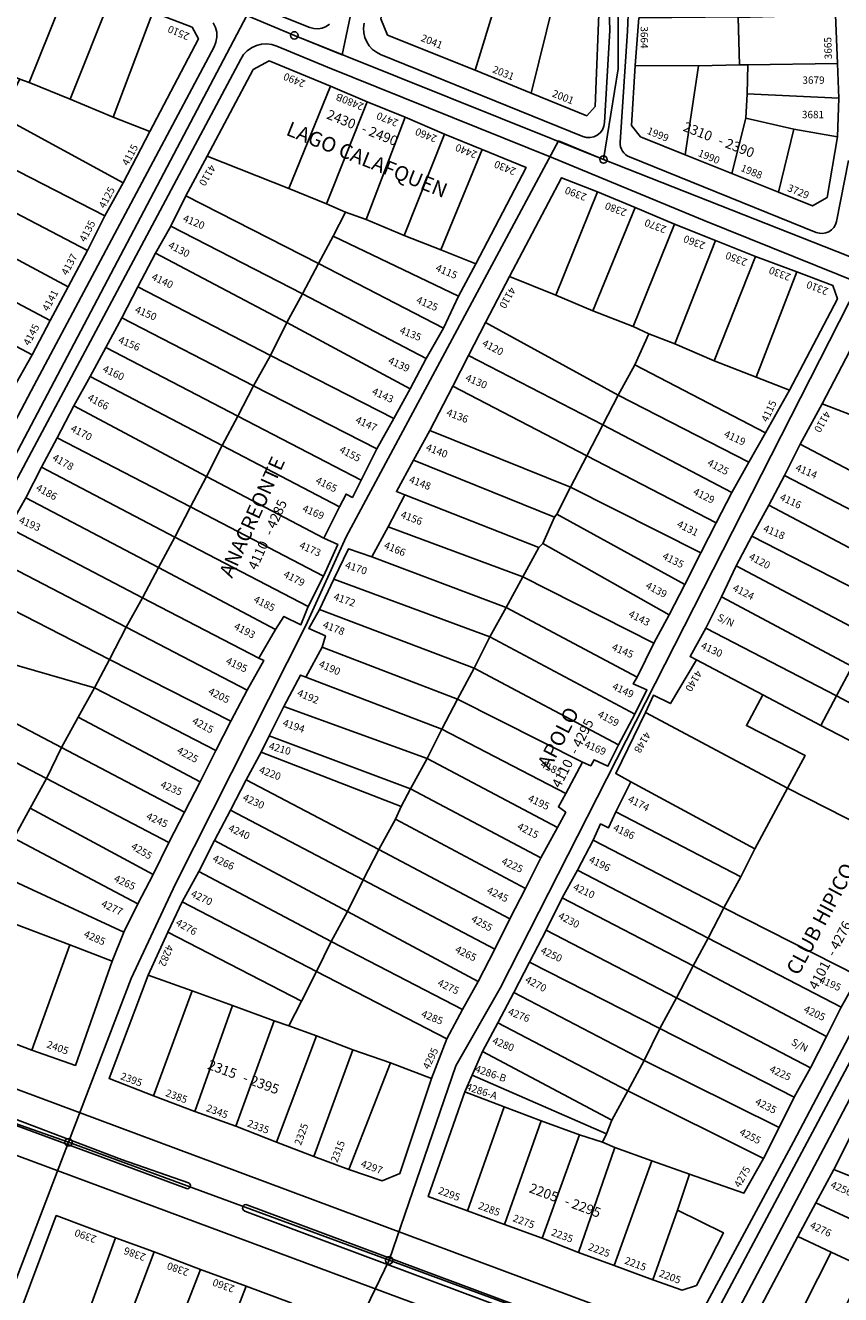
# Model space of a CAD drawing. Extents: x 340919 to 348261, y 6290800 to 6297069.
# Drawn here: x 345170 to 345337, y 6293360 to 6293620 of the extents above; entities that cross this region are included whole.
import ezdxf

# ---------------------------------------------------------------- set-up
doc = ezdxf.new("R2010")
doc.units = 0
doc.header["$MEASUREMENT"] = 0
doc.layers.get('0').update_dxf_attribs({"linetype": 'CONTINUOUS'})
for name, color, linetype in [('1010', 7, 'CONTINUOUS'), ('1400', 7, 'CONTINUOUS'), ('1500', 7, 'CONTINUOUS'), ('2000', 7, 'CONTINUOUS'), ('2510', 7, 'CONTINUOUS'), ('LIMITE_PREDIAL', 7, 'CONTINUOUS')]:
    doc.layers.add(name, color=color, linetype=linetype)

msp = doc.modelspace()

# ---------------------------------------------------------------- linework, layer by layer
at = {"color": 10}
for points in [[(345254.93, 6293709.15), (345234.79, 6293613.65), (345225.06, 6293617.62)], [(345287.84, 6293708.02), (345288.97, 6293700.83), (345291.24, 6293642.59), (345291.24, 6293625.19), (345291.24, 6293610.82), (345288.22, 6293592.28)], [(345181.94, 6293635.78), (345215.32, 6293621.72), (345225.06, 6293617.62)], [(345225.06, 6293617.62), (345215.32, 6293621.72), (345128.42, 6293456.79), (345118.21, 6293428.42), (345112.82, 6293414.8)], [(345225.06, 6293617.62), (345288.22, 6293592.28)], [(345178.91, 6293391.54), (345191.68, 6293425.02), (345200.75, 6293444.31), (345227.42, 6293497.07), (345235.65, 6293515.22), (345279.05, 6293596.07), (345288.22, 6293592.28)], [(345288.22, 6293592.28), (345338.14, 6293572.62)], [(345338.14, 6293572.62), (345342.31, 6293570.77), (345267.13, 6293423.03), (345258.05, 6293407.15), (345244.44, 6293367.43)], [(345417.17, 6293537.53), (345383.16, 6293491.55), (345305.11, 6293345.22)], [(345112.82, 6293414.8), (345178.91, 6293391.54)], [(345107.15, 6293241.77), (345154.23, 6293333.68), (345164.73, 6293354.67), (345178.91, 6293391.54)], [(345178.91, 6293391.54), (345244.44, 6293367.43)], [(345244.44, 6293367.43), (345235.93, 6293349.84), (345226.28, 6293324.32), (345211.53, 6293294.81), (345185.44, 6293243.19), (345166.15, 6293208.01)], [(345244.44, 6293367.43), (345305.18, 6293345.03)]]:
    msp.add_lwpolyline(points, dxfattribs=at)
at = {"layer": '1400', "color": 2}
for points in [[(345286.6, 6293658.8), (345286.8, 6293646.9), (345287.2, 6293635.9), (345287.4, 6293625.5), (345286.5, 6293603.1), (345284.8, 6293601.2), (345273.4, 6293605.8), (345262, 6293610.5), (345244.1, 6293617.7), (345242.7, 6293621), (345246.3, 6293637.8), (345248.6, 6293648.3), (345251.1, 6293659.9), (345253.4, 6293671.7), (345256.2, 6293684.4), (345259.3, 6293699.8), (345261, 6293701.6), (345269.3, 6293700.8), (345277, 6293700.8), (345283.5, 6293700.9), (345285.7, 6293699.1), (345286.1, 6293682.8), (345286.2, 6293670.9), (345286.6, 6293658.8)], [(345167.35, 6293545), (345171.45, 6293552.4), (345175.15, 6293559.4), (345178.85, 6293566.3), (345182.75, 6293573.7), (345186.35, 6293580.8), (345190.05, 6293587.5), (345195.55, 6293598), (345205.45, 6293616.9), (345204.15, 6293619.3), (345196.15, 6293622.4)], [(345295.8, 6293596.9), (345293.9, 6293599.2), (345294.7, 6293611.5), (345295.4, 6293621.2)], [(345335.6, 6293621.8), (345336, 6293611.9), (345336.3, 6293604.8), (345336, 6293596.9), (345333.9, 6293584.5), (345330.9, 6293582.8), (345324, 6293585.6), (345314.4, 6293589.4), (345304.9, 6293593.2), (345295.8, 6293596.9)], [(345156.8, 6293415.85), (345171.4, 6293410.35), (345180.3, 6293407.25), (345187.8, 6293428.55), (345190.2, 6293434.45), (345193.1, 6293440.25), (345196.2, 6293446.25), (345199.4, 6293452.75), (345202.6, 6293458.95), (345205.8, 6293465.15), (345209, 6293471.55), (345212.1, 6293477.55), (345215.4, 6293483.85), (345218.8, 6293489.95), (345217.8, 6293490.45), (345221.2, 6293496.25), (345222.9, 6293498.95), (345226.4, 6293497.25), (345227.9, 6293500.95), (345231, 6293507.15), (345233.9, 6293513.65), (345231.1, 6293514.95), (345234.3, 6293521.35), (345235.6, 6293523.95), (345236.9, 6293523.25), (345238.7, 6293526.75), (345241.9, 6293533.15), (345245.4, 6293539.35), (345248.7, 6293545.45), (345252, 6293551.65), (345255.5, 6293557.85), (345258.6, 6293564.35), (345262.1, 6293570.95), (345272.4, 6293590.65), (345263.4, 6293594.35), (345255.7, 6293597.45), (345247.7, 6293600.95), (345239.9, 6293604.05), (345232.4, 6293607.25), (345219.9, 6293612.45), (345216.6, 6293610.65), (345207.2, 6293592.95), (345202.9, 6293584.85), (345199.8, 6293578.65), (345196.7, 6293573.15), (345193.1, 6293566.25), (345189.8, 6293559.95), (345186.5, 6293553.85), (345183.3, 6293547.95), (345180, 6293541.95), (345176.6, 6293535.45), (345173.4, 6293529.45), (345170.2, 6293523.15), (345166.7, 6293517.05)], [(345321.3, 6293536.45), (345317.9, 6293530.45), (345314.4, 6293524.25), (345311.2, 6293518.05), (345308.1, 6293511.95), (345304.8, 6293505.45), (345301.6, 6293499.25), (345298.5, 6293493.45), (345295.1, 6293486.55), (345294.3, 6293485.15), (345297.1, 6293483.95), (345294.6, 6293478.95), (345291.3, 6293472.75), (345289.1, 6293468.35), (345286.3, 6293469.65), (345285.6, 6293468.45), (345283.9, 6293469.15), (345280.5, 6293462.75), (345279, 6293460.05), (345280.5, 6293458.95), (345278.8, 6293455.85), (345275.4, 6293449.65), (345272.3, 6293443.35), (345269.1, 6293437.15), (345266, 6293430.95), (345262.6, 6293424.35), (345259.4, 6293418.65), (345256.2, 6293412.65), (345253.1, 6293404.55), (345246.6, 6293385.15), (345243, 6293383.65), (345236.2, 6293385.95), (345229, 6293388.65), (345221.4, 6293391.55), (345213.1, 6293394.85), (345204.7, 6293397.85), (345196.3, 6293401.05), (345187.2, 6293404.55), (345195.2, 6293425.65), (345199.2, 6293434.45), (345202.1, 6293440.65), (345205.5, 6293446.85), (345208.7, 6293453.15), (345212, 6293459.35), (345215.2, 6293465.55), (345218.3, 6293471.25), (345219.9, 6293474.55), (345222.9, 6293480.55), (345226.3, 6293486.95), (345227.4, 6293486.55), (345230.7, 6293492.65), (345231.4, 6293494.95), (345228, 6293496.45), (345230.2, 6293500.35), (345233.1, 6293506.55), (345236.1, 6293512.75), (345240.9, 6293511.15), (345244.2, 6293517.25), (345247.6, 6293523.75), (345245.9, 6293524.45), (345249.4, 6293530.85), (345252.7, 6293536.95), (345257.4, 6293545.95), (345260.6, 6293552.25), (345264.1, 6293558.95), (345269, 6293568.35), (345279.6, 6293588.55), (345287, 6293585.65), (345294.7, 6293582.45), (345302.7, 6293579.05), (345311.1, 6293575.75), (345319.3, 6293572.45), (345327.7, 6293569.35), (345335.1, 6293566.55), (345336, 6293563.85), (345326.2, 6293545.15), (345321.3, 6293536.45)], [(345343.4, 6293562.45), (345332.9, 6293542.35), (345328.4, 6293534.15), (345325.2, 6293527.75), (345322, 6293521.65), (345318.5, 6293515.35), (345315.3, 6293509.25), (345312.3, 6293502.95), (345309.1, 6293496.55), (345305.9, 6293490.75), (345307.2, 6293490.05), (345301.9, 6293481.15), (345298.4, 6293482.85), (345296.8, 6293479.35), (345290.7, 6293466.85), (345293.8, 6293465.15), (345290.7, 6293459.05), (345289.2, 6293455.75), (345287.6, 6293456.55), (345286.1, 6293453.25), (345282.9, 6293447.15), (345279.8, 6293441.45), (345276.5, 6293434.85), (345273.1, 6293428.35), (345269.9, 6293422.15), (345266.6, 6293415.95), (345263.5, 6293410.05), (345261.4, 6293405.25), (345259.9, 6293401.85), (345252.4, 6293380.45), (345260.4, 6293377.55), (345268, 6293374.75), (345275.7, 6293371.95), (345283.1, 6293369.05), (345290.4, 6293366.35), (345298.3, 6293363.45), (345304.3, 6293361.35), (345307.2, 6293362.25), (345312.7, 6293373.05), (345303.3, 6293377.65), (345305.8, 6293385.05), (345316.9, 6293381.15), (345320.9, 6293388.25), (345324.1, 6293394.55), (345327.2, 6293400.75), (345330.5, 6293406.75), (345333.8, 6293413.15)], [(345333.8, 6293413.15), (345336.8, 6293419.15)], [(345338.8, 6293393), (345335.3, 6293386)], [(345335.3, 6293386), (345331.6, 6293379.2), (345327.9, 6293372.3), (345319.2, 6293355.8), (345326.5, 6293352.8), (345333.7, 6293350.1), (345340.9, 6293347.6)], [(345165.9, 6293348.55), (345176.4, 6293376.55), (345188.5, 6293372.05), (345196.4, 6293369.15), (345205.9, 6293365.55), (345215.2, 6293362.15), (345224.5, 6293358.65)]]:
    msp.add_lwpolyline(points, dxfattribs=at)
at = {"layer": '1500'}
for centre in [(345225.05, 6293617.62), (345288.21, 6293592.28), (345178.9, 6293391.54), (345244.43, 6293367.43)]:
    msp.add_circle(centre, 0.759, dxfattribs=at)
at = {"layer": '2000', "color": 1}
for points in [[(345293.1, 6293618.5), (345293.3, 6293623.5), (345293.2, 6293630.7), (345291, 6293701.2), (345291.04, 6293701.81), (345291.21, 6293702.41), (345291.48, 6293702.96), (345291.86, 6293703.44), (345292.33, 6293703.84), (345292.87, 6293704.14), (345293.46, 6293704.33), (345294.07, 6293704.39), (345332.66, 6293704.71), (345333.42, 6293704.64), (345334.14, 6293704.43), (345334.82, 6293704.08), (345335.41, 6293703.61), (345335.9, 6293703.03), (345336.27, 6293702.37), (345336.51, 6293701.65), (345336.6, 6293700.9), (345339.12, 6293601.66)], [(345239.3, 6293620.1), (345239.18, 6293619.13), (345239.23, 6293618.15), (345239.45, 6293617.2), (345239.83, 6293616.3), (345240.36, 6293615.48), (345241.03, 6293614.76), (345241.81, 6293614.17), (345242.68, 6293613.73), (345284, 6293597), (345284.74, 6293596.8), (345285.5, 6293596.78), (345286.25, 6293596.94), (345286.94, 6293597.27), (345287.54, 6293597.75), (345288, 6293598.36), (345288.31, 6293599.06), (345288.44, 6293599.82), (345289.5, 6293618.6), (345289.3, 6293625.5)], [(345232.23, 6293619.9), (345231.53, 6293619.42), (345230.74, 6293619.1), (345229.91, 6293618.96), (345229.06, 6293619), (345228.24, 6293619.23), (345221.2, 6293622.05)], [(345029.65, 6293454.2), (345107.45, 6293425), (345108.51, 6293424.72), (345109.6, 6293424.65), (345110.68, 6293424.8), (345111.71, 6293425.16), (345112.65, 6293425.72), (345113.46, 6293426.45), (345114.11, 6293427.32), (345114.58, 6293428.31), (345122.05, 6293449.3), (345125.15, 6293457.1), (345127.35, 6293461.6), (345146.95, 6293499), (345171.25, 6293545), (345208.65, 6293615.3), (345209.03, 6293616.24), (345209.21, 6293617.25), (345209.18, 6293618.27), (345208.93, 6293619.26), (345208.49, 6293620.17)], [(345338.3, 6293592.1), (345335.8, 6293579.6), (345335.6, 6293578.97), (345335.26, 6293578.39), (345334.81, 6293577.9), (345334.27, 6293577.52), (345333.65, 6293577.28), (345332.99, 6293577.17), (345332.33, 6293577.2), (345331.69, 6293577.38), (345293.5, 6293592.8), (345293.08, 6293593.01), (345292.7, 6293593.28), (345292.36, 6293593.61), (345292.08, 6293593.99), (345291.86, 6293594.41), (345291.71, 6293594.85), (345291.63, 6293595.32), (345291.62, 6293595.79), (345293.1, 6293618.5)], [(345128.1, 6293448.35), (345130.5, 6293454.55), (345132.5, 6293459.45), (345135.6, 6293465.65), (345214.08, 6293612.8), (345214.67, 6293613.7), (345215.42, 6293614.48), (345216.3, 6293615.11), (345217.28, 6293615.56), (345218.32, 6293615.83), (345219.4, 6293615.9), (345220.47, 6293615.77), (345221.5, 6293615.45), (345231.8, 6293611.15), (345278, 6293592.55), (345308.8, 6293579.85), (345373, 6293553.95)], [(345401.5, 6293532.87), (345327, 6293391.65), (345307.5, 6293355.35), (345306.98, 6293354.57), (345306.33, 6293353.89), (345305.57, 6293353.33), (345304.73, 6293352.92), (345303.82, 6293352.67), (345302.89, 6293352.59), (345301.95, 6293352.67), (345301.05, 6293352.92), (345209.4, 6293387.05), (345124.4, 6293418.75), (345123.21, 6293419.33), (345122.16, 6293420.13), (345121.28, 6293421.13), (345120.61, 6293422.27), (345120.18, 6293423.52), (345120, 6293424.84), (345120.07, 6293426.16), (345120.41, 6293427.44), (345128.1, 6293448.35)], [(345348.6, 6293419.6), (345335, 6293393.7), (345315.4, 6293356.6), (345314.87, 6293355.27), (345314.63, 6293353.86), (345314.69, 6293352.43), (345315.05, 6293351.05), (345315.7, 6293349.78), (345316.59, 6293348.66), (345317.71, 6293347.76), (345318.98, 6293347.12), (345393.1, 6293319)], [(345188.5, 6293387.45), (345149.7, 6293401.75), (345122.5, 6293412.05), (345122.32, 6293412.16), (345122.2, 6293412.33), (345122.15, 6293412.54), (345122.18, 6293412.75), (345122.3, 6293412.93), (345122.47, 6293413.05), (345122.67, 6293413.1), (345122.88, 6293413.07), (345156.9, 6293400.45), (345189.7, 6293388.05), (345203.4, 6293383.25), (345203.61, 6293383.12), (345203.75, 6293382.93), (345203.8, 6293382.7), (345203.77, 6293382.46), (345203.64, 6293382.25), (345203.45, 6293382.11), (345203.22, 6293382.05), (345202.98, 6293382.08), (345188.5, 6293387.45)], [(345092, 6293357.85), (345096.8, 6293366.55), (345100.4, 6293373.35), (345101.9, 6293376.65), (345104.3, 6293383.15), (345110.3, 6293399.15), (345112.5, 6293404.45), (345112.95, 6293405.29), (345113.55, 6293406.03), (345114.28, 6293406.65), (345115.11, 6293407.11), (345116.02, 6293407.4), (345116.97, 6293407.52), (345117.92, 6293407.46), (345118.84, 6293407.21), (345296.5, 6293341.15)], [(345274, 6293356.9), (345295.6, 6293348.7), (345295.81, 6293348.57), (345295.96, 6293348.36), (345296.01, 6293348.12), (345295.97, 6293347.87), (345295.84, 6293347.66), (345295.64, 6293347.52), (345295.39, 6293347.46), (345295.15, 6293347.5), (345232.8, 6293370.8), (345214.9, 6293377.5), (345214.68, 6293377.64), (345214.52, 6293377.85), (345214.46, 6293378.11), (345214.5, 6293378.37), (345214.64, 6293378.6), (345214.86, 6293378.75), (345215.11, 6293378.81), (345215.37, 6293378.77), (345274, 6293356.9)]]:
    msp.add_lwpolyline(points, dxfattribs=at)
at = {"layer": 'LIMITE_PREDIAL', "color": 4}
for points in [[(345262, 6293610.5), (345244.1, 6293617.7), (345242.7, 6293621), (345246.3, 6293637.8), (345266.9, 6293634.2), (345266.3, 6293624.5), (345262, 6293610.5)], [(345171.35, 6293632.8), (345179.45, 6293629.4), (345170.85, 6293608), (345168.95, 6293608.7), (345162.65, 6293611.4), (345171.35, 6293632.8)], [(345179.45, 6293629.4), (345187.75, 6293626), (345179.25, 6293604.6), (345170.85, 6293608), (345179.45, 6293629.4)], [(345187.75, 6293626), (345196.15, 6293622.4), (345188.05, 6293600.9), (345179.25, 6293604.6), (345187.75, 6293626)], [(345273.4, 6293605.8), (345262, 6293610.5), (345266.3, 6293624.5), (345278.1, 6293624.9), (345273.4, 6293605.8)], [(345284.8, 6293601.2), (345286.5, 6293603.1), (345287.4, 6293625.5), (345278.1, 6293624.9), (345273.4, 6293605.8), (345284.8, 6293601.2)], [(345196.15, 6293622.4), (345204.15, 6293619.3), (345205.45, 6293616.9), (345195.55, 6293598), (345188.05, 6293600.9), (345196.15, 6293622.4)], [(345295.4, 6293621.2), (345294.7, 6293611.5), (345307.6, 6293611.4), (345316, 6293611.6), (345315.7, 6293621.4), (345295.4, 6293621.2)], [(345336, 6293611.9), (345317.7, 6293611.6), (345316, 6293611.6), (345315.7, 6293621.3), (345335.6, 6293621.8), (345336, 6293611.9)], [(345232.4, 6293607.25), (345219.9, 6293612.45), (345216.6, 6293610.65), (345207.2, 6293592.95), (345223.9, 6293586.35), (345232.4, 6293607.25)], [(345304.9, 6293593.2), (345307.6, 6293611.4), (345316, 6293611.6), (345317.7, 6293611.6), (345317.6, 6293605.7), (345317.3, 6293600.7), (345314.4, 6293589.4), (345304.9, 6293593.2)], [(345336.3, 6293604.8), (345317.6, 6293605.7), (345317.7, 6293611.6), (345336, 6293611.9), (345336.3, 6293604.8)], [(345294.7, 6293611.5), (345293.9, 6293599.2), (345295.8, 6293596.9), (345304.9, 6293593.2), (345307.6, 6293611.4), (345294.7, 6293611.5)], [(345190.05, 6293587.5), (345195.55, 6293598), (345188.05, 6293600.9), (345179.25, 6293604.6), (345170.85, 6293608), (345168.95, 6293608.7), (345165.05, 6293601.1), (345190.05, 6293587.5)], [(345239.9, 6293604.05), (345232.4, 6293607.25), (345223.9, 6293586.35), (345231.6, 6293583.25), (345239.9, 6293604.05)], [(345247.7, 6293600.95), (345239.9, 6293604.05), (345231.6, 6293583.25), (345235.5, 6293581.55), (345239.7, 6293580.05), (345247.7, 6293600.95)], [(345336, 6293596.9), (345327.1, 6293598.5), (345317.3, 6293600.7), (345317.6, 6293605.7), (345336.3, 6293604.8), (345336, 6293596.9)], [(345186.35, 6293580.8), (345190.05, 6293587.5), (345165.05, 6293601.1), (345164.05, 6293599.5), (345161.05, 6293593.7), (345186.35, 6293580.8)], [(345255.7, 6293597.45), (345247.7, 6293600.95), (345239.7, 6293580.05), (345247.5, 6293576.75), (345255.7, 6293597.45)], [(345314.4, 6293589.4), (345317.3, 6293600.7), (345327.1, 6293598.5), (345324, 6293585.6), (345314.4, 6293589.4)], [(345263.4, 6293594.35), (345255.7, 6293597.45), (345247.5, 6293576.75), (345255, 6293573.85), (345263.4, 6293594.35)], [(345324, 6293585.6), (345327.1, 6293598.5), (345336, 6293596.9), (345333.9, 6293584.5), (345330.9, 6293582.8), (345324, 6293585.6)], [(345182.75, 6293573.7), (345186.35, 6293580.8), (345161.05, 6293593.7), (345157.55, 6293586.8), (345182.75, 6293573.7)], [(345272.4, 6293590.65), (345263.4, 6293594.35), (345255, 6293573.85), (345262.1, 6293570.95), (345272.4, 6293590.65)], [(345207.2, 6293592.95), (345202.9, 6293584.85), (345230, 6293571.05), (345233, 6293576.65), (345235.5, 6293581.55), (345231.6, 6293583.25), (345223.9, 6293586.35), (345207.2, 6293592.95)], [(345269, 6293568.35), (345279.6, 6293588.55), (345287, 6293585.65), (345278.5, 6293564.55), (345269, 6293568.35)], [(345178.85, 6293566.3), (345182.75, 6293573.7), (345157.55, 6293586.8), (345153.75, 6293579.7), (345178.85, 6293566.3)], [(345287, 6293585.65), (345294.7, 6293582.45), (345286, 6293561.35), (345278.5, 6293564.55), (345287, 6293585.65)], [(345202.9, 6293584.85), (345199.8, 6293578.65), (345226.7, 6293564.85), (345230, 6293571.05), (345202.9, 6293584.85)], [(345262.1, 6293570.95), (345258.6, 6293564.35), (345233, 6293576.65), (345235.5, 6293581.55), (345239.7, 6293580.05), (345247.5, 6293576.75), (345255, 6293573.85), (345262.1, 6293570.95)], [(345286, 6293561.35), (345294.3, 6293558.15), (345302.7, 6293579.05), (345294.7, 6293582.45), (345286, 6293561.35)], [(345175.15, 6293559.4), (345178.85, 6293566.3), (345153.75, 6293579.7), (345150.05, 6293572.7), (345175.15, 6293559.4)], [(345199.8, 6293578.65), (345196.7, 6293573.15), (345223.5, 6293558.95), (345226.7, 6293564.85), (345199.8, 6293578.65)], [(345302.7, 6293579.05), (345311.1, 6293575.75), (345302.8, 6293554.65), (345297.5, 6293556.65), (345294.3, 6293558.15), (345302.7, 6293579.05)], [(345258.6, 6293564.35), (345255.5, 6293557.85), (345230, 6293571.05), (345233, 6293576.65), (345258.6, 6293564.35)], [(345319.3, 6293572.45), (345310.8, 6293551.15), (345302.8, 6293554.65), (345311.1, 6293575.75), (345319.3, 6293572.45)], [(345171.45, 6293552.4), (345175.15, 6293559.4), (345150.05, 6293572.7), (345146.25, 6293565.7), (345171.45, 6293552.4)], [(345196.7, 6293573.15), (345193.1, 6293566.25), (345220.2, 6293552.25), (345223.5, 6293558.95), (345196.7, 6293573.15)], [(345255.5, 6293557.85), (345252, 6293551.65), (345226.7, 6293564.85), (345230, 6293571.05), (345255.5, 6293557.85)], [(345327.7, 6293569.35), (345319.4, 6293547.85), (345310.8, 6293551.15), (345319.3, 6293572.45), (345327.7, 6293569.35)], [(345264.1, 6293558.95), (345269, 6293568.35), (345278.5, 6293564.55), (345286, 6293561.35), (345294.3, 6293558.15), (345297.5, 6293556.65), (345294.6, 6293550.35), (345291.2, 6293544.15), (345264.1, 6293558.95)], [(345326.2, 6293545.15), (345319.4, 6293547.85), (345327.7, 6293569.35), (345335.1, 6293566.55), (345336, 6293563.85), (345326.2, 6293545.15)], [(345167.35, 6293545), (345171.45, 6293552.4), (345146.25, 6293565.7), (345142.45, 6293558.4), (345167.35, 6293545)], [(345193.1, 6293566.25), (345220.2, 6293552.25), (345216.7, 6293546.05), (345189.8, 6293559.95), (345193.1, 6293566.25)], [(345252, 6293551.65), (345248.7, 6293545.45), (345223.5, 6293558.95), (345226.7, 6293564.85), (345252, 6293551.65)], [(345350.2, 6293559.85), (345341.6, 6293539.05), (345332.9, 6293542.35), (345343.4, 6293562.45), (345350.2, 6293559.85)], [(345189.8, 6293559.95), (345186.5, 6293553.85), (345213.5, 6293539.85), (345216.7, 6293546.05), (345189.8, 6293559.95)], [(345248.7, 6293545.45), (345223.5, 6293558.95), (345220.2, 6293552.25), (345245.4, 6293539.35), (345248.7, 6293545.45)], [(345260.6, 6293552.25), (345264.1, 6293558.95), (345291.2, 6293544.15), (345288.1, 6293538.05), (345260.6, 6293552.25)], [(345321.3, 6293536.45), (345326.2, 6293545.15), (345319.4, 6293547.85), (345310.8, 6293551.15), (345302.8, 6293554.65), (345297.5, 6293556.65), (345294.6, 6293550.35), (345321.3, 6293536.45)], [(345213.5, 6293539.85), (345210.3, 6293533.85), (345183.3, 6293547.95), (345186.5, 6293553.85), (345213.5, 6293539.85)], [(345245.4, 6293539.35), (345241.9, 6293533.15), (345216.7, 6293546.05), (345220.2, 6293552.25), (345245.4, 6293539.35)], [(345257.4, 6293545.95), (345260.6, 6293552.25), (345288.1, 6293538.05), (345284.8, 6293531.75), (345257.4, 6293545.95)], [(345317.9, 6293530.45), (345321.3, 6293536.45), (345294.6, 6293550.35), (345291.2, 6293544.15), (345317.9, 6293530.45)], [(345183.3, 6293547.95), (345180, 6293541.95), (345207.1, 6293527.55), (345210.3, 6293533.85), (345183.3, 6293547.95)], [(345241.9, 6293533.15), (345238.7, 6293526.75), (345213.5, 6293539.85), (345216.7, 6293546.05), (345241.9, 6293533.15)], [(345252.7, 6293536.95), (345281.5, 6293525.35), (345284.8, 6293531.75), (345257.4, 6293545.95), (345252.7, 6293536.95)], [(345314.4, 6293524.25), (345317.9, 6293530.45), (345291.2, 6293544.15), (345288.1, 6293538.05), (345314.4, 6293524.25)], [(345207.1, 6293527.55), (345203.8, 6293521.35), (345176.6, 6293535.45), (345180, 6293541.95), (345207.1, 6293527.55)], [(345332.9, 6293542.35), (345341.6, 6293539.05), (345347.3, 6293536.55), (345354.8, 6293533.65), (345360.9, 6293531.35), (345358.2, 6293525.35), (345355.3, 6293519.95), (345328.4, 6293534.15), (345332.9, 6293542.35)], [(345238.7, 6293526.75), (345236.9, 6293523.25), (345235.6, 6293523.95), (345234.3, 6293521.35), (345210.3, 6293533.85), (345213.5, 6293539.85), (345238.7, 6293526.75)], [(345249.4, 6293530.85), (345252.7, 6293536.95), (345281.5, 6293525.35), (345278.7, 6293519.85), (345278.2, 6293519.25), (345249.4, 6293530.85)], [(345311.2, 6293518.05), (345314.4, 6293524.25), (345288.1, 6293538.05), (345284.8, 6293531.75), (345311.2, 6293518.05)], [(345176.6, 6293535.45), (345173.4, 6293529.45), (345200.6, 6293515.15), (345203.8, 6293521.35), (345176.6, 6293535.45)], [(345234.3, 6293521.35), (345231.1, 6293514.95), (345207.1, 6293527.55), (345210.3, 6293533.85), (345234.3, 6293521.35)], [(345328.4, 6293534.15), (345355.3, 6293519.95), (345352.1, 6293513.75), (345325.2, 6293527.75), (345328.4, 6293534.15)], [(345308.1, 6293511.95), (345311.2, 6293518.05), (345284.8, 6293531.75), (345281.5, 6293525.35), (345308.1, 6293511.95)], [(345200.6, 6293515.15), (345197.3, 6293508.95), (345170.2, 6293523.15), (345173.4, 6293529.45), (345200.6, 6293515.15)], [(345247.6, 6293523.75), (345245.9, 6293524.45), (345249.4, 6293530.85), (345278.2, 6293519.25), (345275.8, 6293513.85), (345275, 6293513.05), (345247.6, 6293523.75)], [(345231.1, 6293514.95), (345207.1, 6293527.55), (345203.8, 6293521.35), (345231, 6293507.15), (345233.9, 6293513.65), (345231.1, 6293514.95)], [(345325.2, 6293527.75), (345352.1, 6293513.75), (345348.9, 6293507.45), (345322, 6293521.65), (345325.2, 6293527.75)], [(345244.2, 6293517.25), (345247.6, 6293523.75), (345275, 6293513.05), (345271.7, 6293507.05), (345244.2, 6293517.25)], [(345304.8, 6293505.45), (345308.1, 6293511.95), (345281.5, 6293525.35), (345278.7, 6293519.85), (345304.8, 6293505.45)], [(345170.2, 6293523.15), (345166.7, 6293517.05), (345194, 6293502.75), (345197.3, 6293508.95), (345170.2, 6293523.15)], [(345231, 6293507.15), (345227.9, 6293500.95), (345200.6, 6293515.15), (345203.8, 6293521.35), (345231, 6293507.15)], [(345322, 6293521.65), (345348.9, 6293507.45), (345345.6, 6293501.45), (345318.5, 6293515.35), (345322, 6293521.65)], [(345301.6, 6293499.25), (345304.8, 6293505.45), (345278.7, 6293519.85), (345278.2, 6293519.25), (345275.8, 6293513.85), (345301.6, 6293499.25)], [(345194, 6293502.75), (345190.7, 6293496.75), (345163.5, 6293510.85), (345166.7, 6293517.05), (345194, 6293502.75)], [(345240.9, 6293511.15), (345244.2, 6293517.25), (345271.7, 6293507.05), (345268.3, 6293500.75), (345240.9, 6293511.15)], [(345200.6, 6293515.15), (345197.3, 6293508.95), (345221.2, 6293496.25), (345222.9, 6293498.95), (345226.4, 6293497.25), (345227.9, 6293500.95), (345200.6, 6293515.15)], [(345298.5, 6293493.45), (345301.6, 6293499.25), (345275.8, 6293513.85), (345275, 6293513.05), (345271.7, 6293507.05), (345298.5, 6293493.45)], [(345318.5, 6293515.35), (345345.6, 6293501.45), (345342.2, 6293495.05), (345315.3, 6293509.25), (345318.5, 6293515.35)], [(345163.5, 6293510.85), (345159.9, 6293504.15), (345187.3, 6293490.15), (345190.7, 6293496.75), (345163.5, 6293510.85)], [(345233.1, 6293506.55), (345236.1, 6293512.75), (345240.9, 6293511.15), (345268.3, 6293500.75), (345265, 6293494.75), (345233.1, 6293506.55)], [(345221.2, 6293496.25), (345217.8, 6293490.45), (345194, 6293502.75), (345197.3, 6293508.95), (345221.2, 6293496.25)], [(345315.3, 6293509.25), (345342.2, 6293495.05), (345339, 6293488.75), (345312.3, 6293502.95), (345315.3, 6293509.25)], [(345230.2, 6293500.35), (345233.1, 6293506.55), (345265, 6293494.75), (345261.8, 6293488.35), (345230.2, 6293500.35)], [(345295.1, 6293486.55), (345298.5, 6293493.45), (345271.7, 6293507.05), (345268.3, 6293500.75), (345295.1, 6293486.55)], [(345187.3, 6293490.15), (345184.2, 6293484.35), (345154, 6293493.05), (345159.9, 6293504.15), (345187.3, 6293490.15)], [(345217.8, 6293490.45), (345218.8, 6293489.95), (345215.4, 6293483.85), (345190.7, 6293496.75), (345194, 6293502.75), (345217.8, 6293490.45)], [(345312.3, 6293502.95), (345339, 6293488.75), (345335.8, 6293482.75), (345309.1, 6293496.55), (345312.3, 6293502.95)], [(345230.7, 6293492.65), (345231.4, 6293494.95), (345228, 6293496.45), (345230.2, 6293500.35), (345261.8, 6293488.35), (345258.4, 6293482.05), (345230.7, 6293492.65)], [(345294.6, 6293478.95), (345297.1, 6293483.95), (345294.3, 6293485.15), (345295.1, 6293486.55), (345268.3, 6293500.75), (345265, 6293494.75), (345294.6, 6293478.95)], [(345215.4, 6293483.85), (345212.1, 6293477.55), (345187.3, 6293490.15), (345190.7, 6293496.75), (345215.4, 6293483.85)], [(345309.1, 6293496.55), (345335.8, 6293482.75), (345332.6, 6293476.65), (345320.8, 6293482.95), (345307.2, 6293490.05), (345305.9, 6293490.75), (345309.1, 6293496.55)], [(345154, 6293493.05), (345150.5, 6293486.35), (345177.5, 6293472.15), (345180.9, 6293478.35), (345184.2, 6293484.35), (345154, 6293493.05)], [(345227.4, 6293486.55), (345230.7, 6293492.65), (345258.4, 6293482.05), (345255.2, 6293475.95), (345227.4, 6293486.55)], [(345291.3, 6293472.75), (345294.6, 6293478.95), (345265, 6293494.75), (345261.8, 6293488.35), (345291.3, 6293472.75)], [(345187.3, 6293490.15), (345184.2, 6293484.35), (345209, 6293471.55), (345212.1, 6293477.55), (345187.3, 6293490.15)], [(345296.8, 6293479.35), (345325.8, 6293463.85), (345329.4, 6293470.55), (345317.4, 6293476.65), (345320.8, 6293482.95), (345307.2, 6293490.05), (345301.9, 6293481.15), (345298.4, 6293482.85), (345296.8, 6293479.35)], [(345283.9, 6293469.15), (345285.6, 6293468.45), (345286.3, 6293469.65), (345289.1, 6293468.35), (345291.3, 6293472.75), (345261.8, 6293488.35), (345258.4, 6293482.05), (345283.9, 6293469.15)], [(345362.8, 6293468.45), (345335.8, 6293482.75), (345339, 6293488.75), (345366.1, 6293474.85), (345362.8, 6293468.45)], [(345150.5, 6293486.35), (345177.5, 6293472.15), (345174.4, 6293465.85), (345147.3, 6293479.95), (345150.5, 6293486.35)], [(345222.9, 6293480.55), (345226.3, 6293486.95), (345227.4, 6293486.55), (345255.2, 6293475.95), (345252.2, 6293469.95), (345222.9, 6293480.55)], [(345209, 6293471.55), (345205.8, 6293465.15), (345180.9, 6293478.35), (345184.2, 6293484.35), (345209, 6293471.55)], [(345280.5, 6293462.75), (345283.9, 6293469.15), (345258.4, 6293482.05), (345255.2, 6293475.95), (345280.5, 6293462.75)], [(345353.5, 6293449.75), (345325.8, 6293463.85), (345329.4, 6293470.55), (345317.4, 6293476.65), (345320.8, 6293482.95), (345332.6, 6293476.65), (345359.8, 6293462.55), (345353.5, 6293449.75)], [(345359.8, 6293462.55), (345332.6, 6293476.65), (345335.8, 6293482.75), (345362.8, 6293468.45), (345359.8, 6293462.55)], [(345147.3, 6293479.95), (345141.1, 6293467.65), (345167.7, 6293453.65), (345171.1, 6293459.75), (345174.4, 6293465.85), (345147.3, 6293479.95)], [(345219.9, 6293474.55), (345222.9, 6293480.55), (345252.2, 6293469.95), (345248.8, 6293463.75), (345219.9, 6293474.55)], [(345293.8, 6293465.15), (345290.7, 6293466.85), (345296.8, 6293479.35), (345325.8, 6293463.85), (345319.1, 6293451.45), (345293.8, 6293465.15)], [(345205.8, 6293465.15), (345202.6, 6293458.95), (345177.5, 6293472.15), (345180.9, 6293478.35), (345205.8, 6293465.15)], [(345218.3, 6293471.25), (345219.9, 6293474.55), (345248.8, 6293463.75), (345246.9, 6293460.15), (345218.3, 6293471.25)], [(345278.8, 6293455.85), (345280.5, 6293458.95), (345279, 6293460.05), (345280.5, 6293462.75), (345255.2, 6293475.95), (345252.2, 6293469.95), (345278.8, 6293455.85)], [(345202.6, 6293458.95), (345199.4, 6293452.75), (345174.4, 6293465.85), (345177.5, 6293472.15), (345202.6, 6293458.95)], [(345215.2, 6293465.55), (345218.3, 6293471.25), (345246.9, 6293460.15), (345245.7, 6293457.55), (345242.3, 6293451.35), (345215.2, 6293465.55)], [(345275.4, 6293449.65), (345278.8, 6293455.85), (345252.2, 6293469.95), (345248.8, 6293463.75), (345275.4, 6293449.65)], [(345174.4, 6293465.85), (345171.1, 6293459.75), (345196.2, 6293446.25), (345199.4, 6293452.75), (345174.4, 6293465.85)], [(345212, 6293459.35), (345215.2, 6293465.55), (345242.3, 6293451.35), (345239.1, 6293445.15), (345212, 6293459.35)], [(345272.3, 6293443.35), (345275.4, 6293449.65), (345248.8, 6293463.75), (345246.9, 6293460.15), (345245.7, 6293457.55), (345272.3, 6293443.35)], [(345290.7, 6293459.05), (345293.8, 6293465.15), (345319.1, 6293451.45), (345316.3, 6293445.75), (345290.7, 6293459.05)], [(345340.3, 6293425.45), (345312.8, 6293439.45), (345316.3, 6293445.75), (345319.1, 6293451.45), (345325.8, 6293463.85), (345353.5, 6293449.75), (345340.3, 6293425.45)], [(345196.2, 6293446.25), (345193.1, 6293440.25), (345167.7, 6293453.65), (345171.1, 6293459.75), (345196.2, 6293446.25)], [(345208.7, 6293453.15), (345212, 6293459.35), (345239.1, 6293445.15), (345235.9, 6293438.65), (345208.7, 6293453.15)], [(345286.1, 6293453.25), (345287.6, 6293456.55), (345289.2, 6293455.75), (345290.7, 6293459.05), (345316.3, 6293445.75), (345312.8, 6293439.45), (345286.1, 6293453.25)], [(345269.1, 6293437.15), (345272.3, 6293443.35), (345245.7, 6293457.55), (345242.3, 6293451.35), (345269.1, 6293437.15)], [(345193.1, 6293440.25), (345190.2, 6293434.45), (345164, 6293446.55), (345164.7, 6293448.25), (345167.7, 6293453.65), (345193.1, 6293440.25)], [(345205.5, 6293446.85), (345208.7, 6293453.15), (345235.9, 6293438.65), (345232.6, 6293432.55), (345205.5, 6293446.85)], [(345266, 6293430.95), (345269.1, 6293437.15), (345242.3, 6293451.35), (345239.1, 6293445.15), (345266, 6293430.95)], [(345282.9, 6293447.15), (345286.1, 6293453.25), (345312.8, 6293439.45), (345309.6, 6293433.25), (345282.9, 6293447.15)], [(345190.2, 6293434.45), (345187.8, 6293428.55), (345179.2, 6293431.85), (345164.4, 6293437.45), (345160.1, 6293439.15), (345164, 6293446.55), (345190.2, 6293434.45)], [(345202.1, 6293440.65), (345205.5, 6293446.85), (345232.6, 6293432.55), (345229.6, 6293426.45), (345202.1, 6293440.65)], [(345279.8, 6293441.45), (345282.9, 6293447.15), (345309.6, 6293433.25), (345306.5, 6293427.55), (345279.8, 6293441.45)], [(345262.6, 6293424.35), (345266, 6293430.95), (345239.1, 6293445.15), (345235.9, 6293438.65), (345262.6, 6293424.35)], [(345199.2, 6293434.45), (345202.1, 6293440.65), (345229.6, 6293426.45), (345226.5, 6293420.35), (345199.2, 6293434.45)], [(345303.1, 6293421.05), (345306.5, 6293427.55), (345279.8, 6293441.45), (345276.5, 6293434.85), (345303.1, 6293421.05)], [(345259.4, 6293418.65), (345262.6, 6293424.35), (345235.9, 6293438.65), (345232.6, 6293432.55), (345259.4, 6293418.65)], [(345336.8, 6293419.15), (345309.6, 6293433.25), (345312.8, 6293439.45), (345340.3, 6293425.45), (345336.8, 6293419.15)], [(345156.8, 6293415.85), (345164.4, 6293437.45), (345179.2, 6293431.85), (345171.4, 6293410.35), (345156.8, 6293415.85)], [(345195.2, 6293425.65), (345199.2, 6293434.45), (345226.5, 6293420.35), (345223.9, 6293415.35), (345220.9, 6293416.35), (345212.4, 6293419.45), (345204.2, 6293422.45), (345195.2, 6293425.65)], [(345273.1, 6293428.35), (345276.5, 6293434.85), (345303.1, 6293421.05), (345299.7, 6293414.75), (345273.1, 6293428.35)], [(345333.8, 6293413.15), (345306.5, 6293427.55), (345309.6, 6293433.25), (345336.8, 6293419.15), (345333.8, 6293413.15)], [(345171.4, 6293410.35), (345180.3, 6293407.25), (345187.8, 6293428.55), (345179.2, 6293431.85), (345171.4, 6293410.35)], [(345256.2, 6293412.65), (345259.4, 6293418.65), (345232.6, 6293432.55), (345229.6, 6293426.45), (345256.2, 6293412.65)], [(345269.9, 6293422.15), (345273.1, 6293428.35), (345299.7, 6293414.75), (345296.5, 6293408.25), (345269.9, 6293422.15)], [(345330.5, 6293406.75), (345303.1, 6293421.05), (345306.5, 6293427.55), (345333.8, 6293413.15), (345330.5, 6293406.75)], [(345187.2, 6293404.55), (345195.2, 6293425.65), (345204.2, 6293422.45), (345196.3, 6293401.05), (345187.2, 6293404.55)], [(345253.1, 6293404.55), (345256.2, 6293412.65), (345229.6, 6293426.45), (345226.5, 6293420.35), (345223.9, 6293415.35), (345229.6, 6293413.25), (345237, 6293410.45), (345244.7, 6293407.75), (345253.1, 6293404.55)], [(345196.3, 6293401.05), (345204.7, 6293397.85), (345212.4, 6293419.45), (345204.2, 6293422.45), (345196.3, 6293401.05)], [(345266.6, 6293415.95), (345269.9, 6293422.15), (345296.5, 6293408.25), (345293.2, 6293402.05), (345266.6, 6293415.95)], [(345327.2, 6293400.75), (345330.5, 6293406.75), (345303.1, 6293421.05), (345299.7, 6293414.75), (345327.2, 6293400.75)], [(345204.7, 6293397.85), (345213.1, 6293394.85), (345220.9, 6293416.35), (345212.4, 6293419.45), (345204.7, 6293397.85)], [(345213.1, 6293394.85), (345221.4, 6293391.55), (345229.6, 6293413.25), (345223.9, 6293415.35), (345220.9, 6293416.35), (345213.1, 6293394.85)], [(345263.5, 6293410.05), (345266.6, 6293415.95), (345293.2, 6293402.05), (345289.9, 6293396.05), (345263.5, 6293410.05)], [(345324.1, 6293394.55), (345327.2, 6293400.75), (345299.7, 6293414.75), (345296.5, 6293408.25), (345324.1, 6293394.55)], [(345221.4, 6293391.55), (345229, 6293388.65), (345237, 6293410.45), (345229.6, 6293413.25), (345221.4, 6293391.55)], [(345229, 6293388.65), (345236.2, 6293385.95), (345244.7, 6293407.75), (345237, 6293410.45), (345229, 6293388.65)], [(345261.4, 6293405.25), (345263.5, 6293410.05), (345289.9, 6293396.05), (345288.8, 6293393.25), (345261.4, 6293405.25)], [(345236.2, 6293385.95), (345243, 6293383.65), (345246.6, 6293385.15), (345253.1, 6293404.55), (345244.7, 6293407.75), (345236.2, 6293385.95)], [(345320.9, 6293388.25), (345324.1, 6293394.55), (345296.5, 6293408.25), (345293.2, 6293402.05), (345320.9, 6293388.25)], [(345259.9, 6293401.85), (345261.4, 6293405.25), (345288.8, 6293393.25), (345288, 6293391.55), (345283.3, 6293393.05), (345275.5, 6293395.95), (345267.9, 6293398.75), (345259.9, 6293401.85)], [(345260.4, 6293377.55), (345252.4, 6293380.45), (345259.9, 6293401.85), (345267.9, 6293398.75), (345260.4, 6293377.55)], [(345305.8, 6293385.05), (345316.9, 6293381.15), (345320.9, 6293388.25), (345293.2, 6293402.05), (345289.9, 6293396.05), (345288.8, 6293393.25), (345288, 6293391.55), (345290.5, 6293390.45), (345298.1, 6293387.75), (345305.8, 6293385.05)], [(345268, 6293374.75), (345260.4, 6293377.55), (345267.9, 6293398.75), (345275.5, 6293395.95), (345268, 6293374.75)], [(345275.7, 6293371.95), (345268, 6293374.75), (345275.5, 6293395.95), (345283.3, 6293393.05), (345275.7, 6293371.95)], [(345283.1, 6293369.05), (345275.7, 6293371.95), (345283.3, 6293393.05), (345288, 6293391.55), (345290.5, 6293390.45), (345283.1, 6293369.05)], [(345338.8, 6293393), (345355.9, 6293385.1), (345354.5, 6293382.8), (345352.5, 6293379), (345335.3, 6293386), (345338.8, 6293393)], [(345290.4, 6293366.35), (345298.1, 6293387.75), (345290.5, 6293390.45), (345283.1, 6293369.05), (345290.4, 6293366.35)], [(345290.4, 6293366.35), (345298.3, 6293363.45), (345303.3, 6293377.65), (345305.8, 6293385.05), (345298.1, 6293387.75), (345290.4, 6293366.35)], [(345335.3, 6293386), (345352.5, 6293379), (345351.4, 6293376.8), (345348.6, 6293371.3), (345331.6, 6293379.2), (345335.3, 6293386)], [(345331.6, 6293379.2), (345348.6, 6293371.3), (345345.5, 6293364.2), (345341.6, 6293365.9), (345334.7, 6293369.1), (345327.9, 6293372.3), (345331.6, 6293379.2)], [(345188.5, 6293372.05), (345176.4, 6293376.55), (345165.9, 6293348.55), (345178.3, 6293343.95), (345188.5, 6293372.05)], [(345298.3, 6293363.45), (345304.3, 6293361.35), (345307.2, 6293362.25), (345312.7, 6293373.05), (345303.3, 6293377.65), (345298.3, 6293363.45)], [(345196.4, 6293369.15), (345188.5, 6293372.05), (345178.3, 6293343.95), (345185.8, 6293341.05), (345196.4, 6293369.15)], [(345327.9, 6293372.3), (345334.7, 6293369.1), (345326.5, 6293352.8), (345319.2, 6293355.8), (345327.9, 6293372.3)], [(345205.9, 6293365.55), (345195, 6293337.55), (345185.8, 6293341.05), (345196.4, 6293369.15), (345205.9, 6293365.55)], [(345326.5, 6293352.8), (345334.7, 6293369.1), (345341.6, 6293365.9), (345333.7, 6293350.1), (345326.5, 6293352.8)], [(345215.2, 6293362.15), (345205.9, 6293365.55), (345195, 6293337.55), (345204.3, 6293334.05), (345215.2, 6293362.15)], [(345224.5, 6293358.65), (345215.2, 6293362.15), (345204.3, 6293334.05), (345213.7, 6293330.65), (345224.5, 6293358.65)]]:
    msp.add_lwpolyline(points, dxfattribs=at)

# ---------------------------------------------------------------- texts
at = {"color": 10}
for s, rotation, p in [('LAGO CALAFQUEN', 338.1597, (345223.14, 6293597.36)), ('ANACREONTE', 65.6037, (345212.31, 6293506.61)), ('APOLO', 62.9681, (345277.25, 6293467.48)), ('CLUB HIPICO', 61.9367, (345328.04, 6293425.44))]:
    msp.add_text(s, height=3, rotation=rotation, dxfattribs=at).set_placement(p)
at = {"layer": '1010', "color": 10}
for s, rotation, p in [('2430', 338.1597, (345231.46, 6293600.69)), (' - 2490', 338.1597, (345238.03, 6293598.05)), ('2310', 338.5035, (345304.31, 6293598.19)), (' - 2390', 338.5035, (345310.89, 6293595.6)), (' - 4285', 65.6037, (345220.23, 6293514.72)), ('4110', 65.6037, (345217.31, 6293508.28)), (' - 4295', 62.9681, (345282.55, 6293470.04)), ('4110', 62.9681, (345279.33, 6293463.73)), (' - 4276', 61.9367, (345335.12, 6293428.77)), ('4101', 61.9367, (345331.78, 6293422.52)), ('2315', 339.8213, (345207.13, 6293406.57)), (' - 2395', 339.8213, (345213.77, 6293404.12)), ('2205', 339.764, (345272.84, 6293381.37)), (' - 2295', 339.764, (345279.48, 6293378.93))]:
    msp.add_text(s, height=2, rotation=rotation, dxfattribs=at).set_placement(p)
at = {"layer": '2510', "color": 4}
for s, rotation, p in [('2510', 157.2769, (345203.78, 6293617.97)), ('3664', 269.9777, (345295.8, 6293619.48)), ('2041', 338.0451, (345250.75, 6293616.54)), ('3665', 91.7305, (345334.9, 6293612.77)), ('2490', 157.7353, (345227.42, 6293608.32)), ('2031', 338.0451, (345265.38, 6293610.12)), ('2001', 338.0451, (345277.57, 6293605.2)), ('2480B', 157.7353, (345239.38, 6293603.64)), ('2470', 157.7353, (345246.43, 6293600.31)), ('2460', 157.7353, (345254.35, 6293597.07)), ('1999', 337.644, (345296.97, 6293597.58)), ('4115', 61.593, (345191.04, 6293590.86)), ('2440', 157.7353, (345262.54, 6293593.82)), ('1990', 337.644, (345307.39, 6293593.03)), ('4110', 239.4391, (345207.79, 6293591.38)), ('2430', 157.7353, (345270.47, 6293590.41)), ('1988', 337.644, (345316.09, 6293589.99)), ('4125', 61.593, (345186.29, 6293582.15)), ('2390', 158.9385, (345284.93, 6293585.16)), ('3729', 337.644, (345325.64, 6293585.9)), ('2380', 158.9385, (345293.12, 6293582)), ('4120', 337.9878, (345202.13, 6293579.69)), ('4135', 61.593, (345182.31, 6293575.3)), ('2370', 158.9385, (345301.21, 6293578.56)), ('4130', 333.0031, (345199.13, 6293574.29)), ('2360', 158.9385, (345309.16, 6293575.25)), ('4137', 61.593, (345178.63, 6293568.49)), ('2350', 158.9385, (345317.74, 6293571.86)), ('4115', 337.0138, (345253.76, 6293569.6)), ('2330', 158.9385, (345326.62, 6293568.82)), ('4140', 335.0084, (345195.73, 6293567.79)), ('2310', 158.9385, (345334.29, 6293565.91)), ('4141', 61.593, (345174.74, 6293561.13)), ('4110', 240.5277, (345269.07, 6293566.37)), ('4125', 337.0138, (345249.81, 6293563.05)), ('4150', 337.0138, (345192.33, 6293561.09)), ('4145', 61.593, (345170.87, 6293554.13)), ('4135', 337.9878, (345246.41, 6293556.85)), ('4156', 337.0138, (345188.93, 6293554.89)), ('4120', 331.9717, (345263.26, 6293554.3)), ('4160', 335.0084, (345185.73, 6293548.99)), ('4139', 335.0084, (345244.06, 6293550.71)), ('4130', 337.0138, (345259.86, 6293547.16)), ('4166', 331.9717, (345182.63, 6293543.19)), ('4143', 335.0084, (345240.76, 6293544.41)), ('4115', 65.088, (345321.72, 6293538.52)), ('4147', 335.4095, (345237.38, 6293538.58)), ('4136', 339.0191, (345255.99, 6293540.03)), ('4110', 240.2985, (345333.42, 6293541.04)), ('4170', 332.7739, (345179.18, 6293536.85)), ('4119', 335.1803, (345312.68, 6293535.69)), ('4140', 338.6753, (345251.78, 6293532.92)), ('4178', 330.6539, (345175.45, 6293530.94)), ('4155', 332.4301, (345234.09, 6293532.55)), ('4125', 331.9717, (345309.28, 6293529.89)), ('4114', 337.0138, (345327.29, 6293528.79)), ('4165', 333.9771, (345229.24, 6293526.22)), ('4148', 339.0764, (345248.34, 6293526.34)), ('4186', 330.9404, (345172.09, 6293524.79)), ('4129', 333.9771, (345306.37, 6293523.92)), ('4116', 335.0084, (345324.09, 6293522.79)), ('4169', 337.0138, (345226.55, 6293520.46)), ('4193', 336.4981, (345168.62, 6293518.09)), ('4156', 338.9045, (345246.62, 6293519.18)), ('4131', 333.0031, (345303.07, 6293517.32)), ('4118', 337.0138, (345320.69, 6293516.39)), ('4173', 336.0397, (345225.91, 6293512.95)), ('4166', 337.3002, (345243.21, 6293512.94)), ('4135', 333.0031, (345300.1, 6293510.8)), ('4120', 331.9717, (345317.76, 6293510.69)), ('4179', 332.9458, (345222.66, 6293507.07)), ('4170', 341.712, (345235.29, 6293508.86)), ('4139', 331.9717, (345296.67, 6293504.8)), ('4124', 333.0031, (345314.46, 6293504.29)), ('4185', 333.1177, (345216.57, 6293501.94)), ('4172', 340.3369, (345232.91, 6293502.41)), ('4193', 332.6593, (345212.54, 6293496.44)), ('4178', 339.0191, (345230.73, 6293496.68)), ('4143', 333.0031, (345293.17, 6293498.97)), ('S/N', 335.0084, (345311.32, 6293498.24)), ('4145', 337.0138, (345289.76, 6293492.14)), ('4130', 335.0084, (345307.97, 6293492.47)), ('4195', 335.1803, (345210.9, 6293489.34)), ('4190', 335.9824, (345229.89, 6293488.71)), ('4140', 239.4391, (345307.15, 6293488.09)), ('4149', 335.0084, (345289.85, 6293484.15)), ('4205', 333.3468, (345207.3, 6293483.16)), ('4192', 337.0138, (345225.49, 6293482.78)), ('4159', 331.9717, (345286.87, 6293478.49)), ('4215', 331.3415, (345204.02, 6293477.16)), ('4194', 341.0245, (345222.55, 6293476.62)), ('4148', 239.4391, (345296.69, 6293475.55)), ('4225', 331.4561, (345200.9, 6293471.13)), ('4210', 344.0039, (345219.71, 6293471.86)), ('4169', 337.0138, (345284.16, 6293472.29)), ('4185', 335.0084, (345275.18, 6293468.25)), ('4220', 339.764, (345217.7, 6293467.02)), ('4235', 337.0138, (345197.55, 6293464.08)), ('4230', 335.123, (345214.35, 6293461.45)), ('4195', 335.0084, (345272.61, 6293461.27)), ('4174', 333.0031, (345293.05, 6293461.14)), ('4245', 335.6387, (345194.64, 6293457.62)), ('4240', 335.0084, (345211.4, 6293455.21)), ('4215', 333.0031, (345270.43, 6293455.58)), ('4186', 334.6646, (345290.03, 6293455.29)), ('4255', 328.8778, (345191.53, 6293451.57)), ('4266', 335.0084, (345208.2, 6293449.01)), ('4225', 335.0084, (345267.22, 6293448.44)), ('4196', 333.9198, (345285.07, 6293448.78)), ('4265', 335.0084, (345188.02, 6293444.9)), ('4245', 333.9771, (345264.23, 6293442.5)), ('4210', 335.0084, (345281.86, 6293443.17)), ('4277', 335.0084, (345185.44, 6293439.74)), ('4270', 334.2063, (345203.75, 6293441.81)), ('4230', 332.3155, (345278.79, 6293437.32)), ('4276', 330.4821, (345200.66, 6293435.98)), ('4255', 330.9977, (345261.02, 6293436.73)), ('4285', 336.097, (345181.87, 6293433.54)), ('4282', 246.8875, (345199.03, 6293432.05)), ('4265', 333.4614, (345257.73, 6293430.45)), ('4250', 334.8365, (345275.21, 6293430.21)), ('4270', 331.9717, (345272.06, 6293424.3)), ('4195', 335.9824, (345332.18, 6293424.2)), ('4275', 334.6646, (345254.15, 6293423.61)), ('4285', 337.9878, (345250.83, 6293417.2)), ('4276', 339.0191, (345268.56, 6293417.64)), ('4205', 335.0084, (345328.98, 6293418.2)), ('2405', 340.0504, (345174.31, 6293410.95)), ('4280', 337.9878, (345265.36, 6293411.74)), ('S/N', 331.9717, (345326.42, 6293411.54)), ('4295', 63.8848, (345252.53, 6293406.29)), ('4286-B', 341.0245, (345261.8, 6293405.95)), ('4225', 335.0084, (345321.97, 6293405.97)), ('2395', 339.5921, (345189.38, 6293404.46)), ('2385', 339.5921, (345198.59, 6293401.03)), ('4286-A', 341.9985, (345260, 6293402.25)), ('2345', 339.5921, (345206.89, 6293397.95)), ('4235', 333.0031, (345319.04, 6293399.36)), ('2335', 339.5921, (345215.29, 6293394.82)), ('2325', 69.9581, (345226.39, 6293390.79)), ('4255', 333.0031, (345315.84, 6293393.16)), ('2315', 68.6403, (345233.8, 6293387.28)), ('4297', 339.5921, (345238.49, 6293386.59)), ('4275', 60.6189, (345316.08, 6293382.13)), ('4256', 335.9824, (345334.46, 6293382.35)), ('2295', 339.4775, (345254.3, 6293381.09)), ('2285', 339.4775, (345262.48, 6293378.02)), ('2275', 339.4775, (345269.54, 6293375.46)), ('2390', 160.1417, (345184.76, 6293372.33)), ('2235', 339.4775, (345277.4, 6293372.58)), ('4276', 335.0084, (345330.22, 6293374.08)), ('2225', 339.4775, (345284.94, 6293369.61)), ('2386', 160.1417, (345194.83, 6293368.65)), ('2215', 339.4775, (345292.37, 6293366.8)), ('2380', 160.1417, (345203.65, 6293365.56)), ('2205', 339.4775, (345299.41, 6293364.18)), ('2360', 160.1417, (345212.97, 6293362.19))]:
    msp.add_text(s, height=1.5, rotation=rotation, dxfattribs=at).set_placement(p)
for s, p in [('3679', (345328.85, 6293607.74)), ('3681', (345328.75, 6293600.71))]:
    msp.add_text(s, height=1.5, dxfattribs=at).set_placement(p)

doc.saveas('drawing.dxf')
